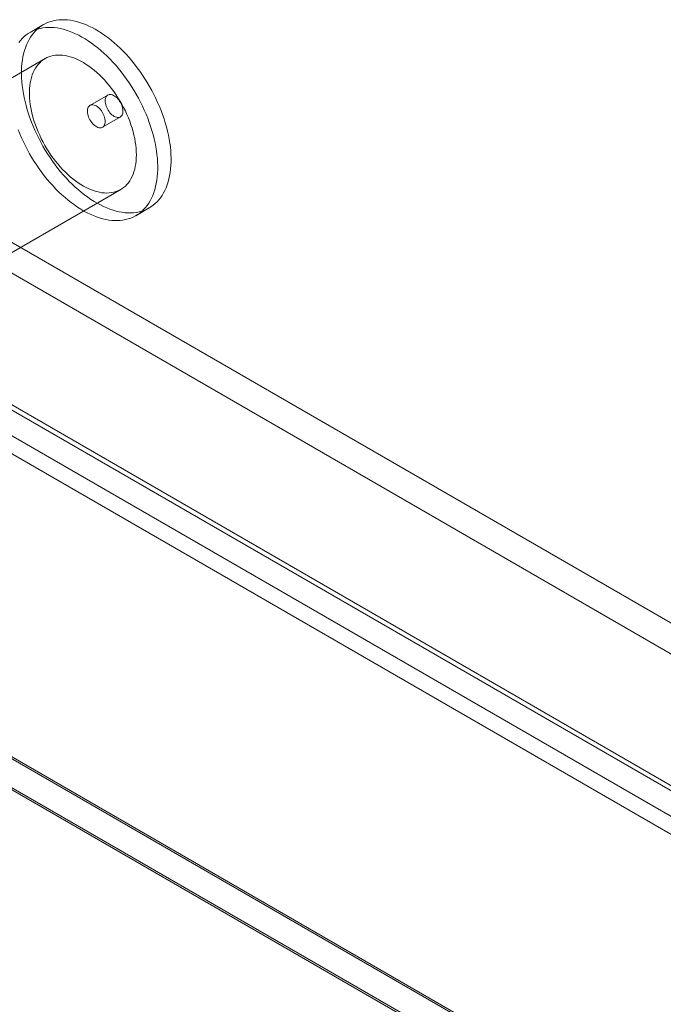
# Model space of a CAD drawing. Units: millimetres. Extents: x 63 to 4285, y 73 to 3049.
# Drawn here: x 3633 to 3659, y 1973 to 2012 of the extents above; entities that cross this region are included whole.
import ezdxf

# ---------------------------------------------------------------- set-up
doc = ezdxf.new("R2010")
doc.units = ezdxf.units.MM
doc.header["$LTSCALE"] = 2

msp = doc.modelspace()

# ---------------------------------------------------------------- linework, layer by layer
at = {"color": 7, "linetype": 'Continuous', "lineweight": 18}
for p, q in [((3633.944, 2011.61), (3633.413, 2011.304)), ((3634.013, 2010.265), (3619.871, 2002.101)), ((3636.501, 2008.814), (3635.794, 2008.406)), ((3636.294, 2007.54), (3637.001, 2007.948)), ((3622.871, 1996.904), (3637.013, 2005.068)), ((3630.083, 2004.473), (4002.628, 1789.407)), ((3637.613, 2004.029), (3638.143, 2004.335)), ((3630.083, 2003.248), (4002.628, 1788.182)), ((3624.384, 2001.11), (3996.555, 1786.261)), ((3624.447, 2001.277), (3996.244, 1786.643)), ((3997.042, 1786.182), (3624.497, 2001.248)), ((3623.386, 2000.665), (3995.183, 1786.031)), ((3623.634, 1999.811), (3995.805, 1784.962)), ((3997.042, 1784.958), (3624.497, 2000.023)), ((3605.284, 1998.375), (4029.549, 1753.453)), ((3605.314, 1998.277), (4027.257, 1754.695)), ((4027.427, 1753.453), (3605.284, 1997.151)), ((3605.284, 1997.069), (4027.286, 1753.453))]:
    msp.add_line(p, q, dxfattribs=at)
at = {"color": 7, "linetype": 'Continuous', "lineweight": 18, "flags": 128}
for points in [[(3637.635, 2004.158), (3637.74, 2004.178), (3637.842, 2004.205), (3637.94, 2004.239), (3638.036, 2004.279), (3638.127, 2004.326), (3638.215, 2004.38), (3638.299, 2004.44), (3638.379, 2004.506), (3638.455, 2004.579), (3638.526, 2004.658), (3638.593, 2004.742), (3638.656, 2004.833), (3638.713, 2004.929), (3638.766, 2005.031), (3638.814, 2005.138), (3638.857, 2005.25), (3638.895, 2005.367), (3638.928, 2005.489), (3638.955, 2005.615), (3638.977, 2005.745), (3638.994, 2005.88), (3639.006, 2006.018), (3639.012, 2006.16), (3639.013, 2006.305), (3639.009, 2006.453), (3638.999, 2006.604), (3638.984, 2006.757), (3638.964, 2006.912), (3638.938, 2007.07), (3638.907, 2007.229), (3638.871, 2007.389), (3638.83, 2007.55), (3638.784, 2007.712), (3638.733, 2007.875), (3638.677, 2008.038), (3638.617, 2008.2), (3638.551, 2008.363), (3638.481, 2008.524), (3638.407, 2008.685), (3638.329, 2008.844), (3638.246, 2009.002), (3638.16, 2009.157), (3638.069, 2009.311), (3637.975, 2009.462), (3637.878, 2009.611), (3637.777, 2009.757), (3637.673, 2009.899), (3637.566, 2010.038), (3637.457, 2010.173), (3637.345, 2010.305), (3637.23, 2010.432), (3637.114, 2010.554), (3636.995, 2010.672), (3636.875, 2010.785), (3636.753, 2010.893), (3636.63, 2010.996), (3636.506, 2011.094), (3636.381, 2011.185), (3636.255, 2011.271), (3636.13, 2011.351), (3636.003, 2011.425), (3635.877, 2011.493), (3635.752, 2011.554), (3635.627, 2011.609), (3635.502, 2011.657), (3635.379, 2011.699), (3635.256, 2011.734), (3635.136, 2011.762), (3635.016, 2011.784), (3634.899, 2011.798), (3634.784, 2011.806), (3634.671, 2011.806), (3634.56, 2011.8), (3634.452, 2011.787), (3634.347, 2011.767), (3634.246, 2011.74), (3634.147, 2011.707), (3634.052, 2011.666), (3633.96, 2011.619), (3633.872, 2011.566), (3633.788, 2011.506), (3633.708, 2011.439), (3633.632, 2011.367), (3633.561, 2011.288), (3633.494, 2011.203), (3633.432, 2011.113), (3633.374, 2011.016), (3633.321, 2010.915), (3633.273, 2010.808), (3633.23, 2010.695), (3633.192, 2010.578), (3633.16, 2010.457), (3633.132, 2010.331), (3633.11, 2010.2), (3633.093, 2010.066), (3633.081, 2009.927), (3633.075, 2009.786), (3633.074, 2009.641), (3633.078, 2009.493), (3633.088, 2009.342), (3633.103, 2009.189), (3633.124, 2009.033), (3633.149, 2008.876), (3633.18, 2008.717), (3633.216, 2008.557), (3633.257, 2008.395), (3633.303, 2008.233), (3633.354, 2008.071), (3633.41, 2007.908), (3633.471, 2007.745), (3633.536, 2007.583), (3633.606, 2007.421), (3633.68, 2007.261), (3633.758, 2007.102), (3633.841, 2006.944), (3633.928, 2006.788), (3634.018, 2006.634), (3634.112, 2006.483), (3634.209, 2006.334), (3634.31, 2006.189), (3634.414, 2006.046), (3634.521, 2005.907), (3634.63, 2005.772), (3634.743, 2005.641), (3634.857, 2005.514), (3634.974, 2005.391), (3635.092, 2005.273), (3635.212, 2005.16), (3635.334, 2005.052), (3635.457, 2004.949), (3635.581, 2004.852), (3635.706, 2004.76), (3635.832, 2004.674), (3635.958, 2004.594), (3636.084, 2004.52), (3636.21, 2004.453), (3636.335, 2004.391), (3636.461, 2004.336), (3636.585, 2004.288), (3636.709, 2004.246), (3636.831, 2004.211), (3636.952, 2004.183), (3637.071, 2004.162), (3637.188, 2004.147), (3637.303, 2004.14), (3637.416, 2004.139), (3637.527, 2004.145), (3637.635, 2004.158)], [(3637.104, 2003.852), (3637.209, 2003.872), (3637.311, 2003.899), (3637.41, 2003.933), (3637.505, 2003.973), (3637.597, 2004.02), (3637.685, 2004.074), (3637.769, 2004.134), (3637.849, 2004.2), (3637.925, 2004.273), (3637.996, 2004.351), (3638.063, 2004.436), (3638.125, 2004.527), (3638.183, 2004.623), (3638.236, 2004.725), (3638.284, 2004.832), (3638.327, 2004.944), (3638.364, 2005.061), (3638.397, 2005.183), (3638.425, 2005.309), (3638.447, 2005.439), (3638.464, 2005.574), (3638.476, 2005.712), (3638.482, 2005.854), (3638.483, 2005.999), (3638.478, 2006.147), (3638.469, 2006.297), (3638.454, 2006.451), (3638.433, 2006.606), (3638.408, 2006.763), (3638.377, 2006.922), (3638.341, 2007.083), (3638.3, 2007.244), (3638.254, 2007.406), (3638.203, 2007.569), (3638.147, 2007.732), (3638.086, 2007.894), (3638.021, 2008.056), (3637.951, 2008.218), (3637.877, 2008.378), (3637.798, 2008.538), (3637.716, 2008.695), (3637.629, 2008.851), (3637.539, 2009.005), (3637.445, 2009.156), (3637.348, 2009.305), (3637.247, 2009.45), (3637.143, 2009.593), (3637.036, 2009.732), (3636.926, 2009.867), (3636.814, 2009.998), (3636.7, 2010.125), (3636.583, 2010.248), (3636.465, 2010.366), (3636.344, 2010.479), (3636.223, 2010.587), (3636.1, 2010.69), (3635.976, 2010.787), (3635.851, 2010.879), (3635.725, 2010.965), (3635.599, 2011.045), (3635.473, 2011.119), (3635.347, 2011.187), (3635.221, 2011.248), (3635.096, 2011.303), (3634.972, 2011.351), (3634.848, 2011.393), (3634.726, 2011.428), (3634.605, 2011.456), (3634.486, 2011.477), (3634.369, 2011.492), (3634.254, 2011.499), (3634.141, 2011.5), (3634.03, 2011.494), (3633.922, 2011.481), (3633.817, 2011.461), (3633.715, 2011.434), (3633.616, 2011.4), (3633.521, 2011.36), (3633.43, 2011.313), (3633.342, 2011.26), (3633.258, 2011.199), (3633.178, 2011.133), (3633.102, 2011.06), (3633.03, 2010.982), (3632.964, 2010.897)], [(3636.65, 2004.942), (3636.738, 2004.96), (3636.824, 2004.984), (3636.906, 2005.015), (3636.985, 2005.053), (3637.06, 2005.097), (3637.131, 2005.148), (3637.198, 2005.205), (3637.26, 2005.268), (3637.318, 2005.338), (3637.372, 2005.413), (3637.421, 2005.494), (3637.465, 2005.581), (3637.505, 2005.673), (3637.539, 2005.769), (3637.568, 2005.871), (3637.592, 2005.977), (3637.611, 2006.088), (3637.624, 2006.202), (3637.632, 2006.32), (3637.635, 2006.442), (3637.632, 2006.566), (3637.624, 2006.694), (3637.611, 2006.824), (3637.592, 2006.956), (3637.568, 2007.089), (3637.539, 2007.225), (3637.505, 2007.361), (3637.465, 2007.498), (3637.421, 2007.636), (3637.372, 2007.773), (3637.319, 2007.911), (3637.26, 2008.047), (3637.198, 2008.183), (3637.131, 2008.318), (3637.06, 2008.451), (3636.985, 2008.581), (3636.906, 2008.71), (3636.824, 2008.836), (3636.739, 2008.959), (3636.65, 2009.079), (3636.559, 2009.195), (3636.465, 2009.307), (3636.368, 2009.415), (3636.269, 2009.519), (3636.169, 2009.618), (3636.067, 2009.712), (3635.963, 2009.801), (3635.858, 2009.884), (3635.753, 2009.962), (3635.647, 2010.034), (3635.54, 2010.101), (3635.433, 2010.161), (3635.327, 2010.214), (3635.221, 2010.262), (3635.116, 2010.302), (3635.012, 2010.336), (3634.909, 2010.364), (3634.807, 2010.384), (3634.708, 2010.398), (3634.61, 2010.404), (3634.515, 2010.404), (3634.422, 2010.397), (3634.332, 2010.383), (3634.245, 2010.362), (3634.161, 2010.335), (3634.081, 2010.3), (3634.004, 2010.259), (3633.931, 2010.212), (3633.862, 2010.158), (3633.797, 2010.097), (3633.737, 2010.031), (3633.681, 2009.958), (3633.629, 2009.88), (3633.583, 2009.796), (3633.541, 2009.707), (3633.504, 2009.613), (3633.473, 2009.513), (3633.446, 2009.409), (3633.425, 2009.301), (3633.409, 2009.189), (3633.398, 2009.072), (3633.393, 2008.952), (3633.393, 2008.829), (3633.398, 2008.703), (3633.409, 2008.575), (3633.425, 2008.444), (3633.446, 2008.311), (3633.472, 2008.176), (3633.504, 2008.04), (3633.541, 2007.904), (3633.583, 2007.766), (3633.629, 2007.629), (3633.681, 2007.491), (3633.737, 2007.354), (3633.797, 2007.218), (3633.862, 2007.082), (3633.931, 2006.949), (3634.004, 2006.817), (3634.081, 2006.687), (3634.161, 2006.56), (3634.245, 2006.435), (3634.332, 2006.314), (3634.422, 2006.196), (3634.515, 2006.082), (3634.61, 2005.972), (3634.708, 2005.866), (3634.807, 2005.764), (3634.909, 2005.668), (3635.011, 2005.576), (3635.116, 2005.49), (3635.221, 2005.409), (3635.327, 2005.334), (3635.433, 2005.265), (3635.54, 2005.202), (3635.646, 2005.145), (3635.753, 2005.094), (3635.858, 2005.05), (3635.963, 2005.013), (3636.067, 2004.982), (3636.169, 2004.958), (3636.269, 2004.941), (3636.368, 2004.931), (3636.464, 2004.928), (3636.558, 2004.932), (3636.65, 2004.942)], [(3636.561, 2008.835), (3636.599, 2008.837), (3636.64, 2008.833), (3636.682, 2008.821), (3636.725, 2008.803), (3636.769, 2008.778), (3636.812, 2008.748), (3636.854, 2008.712), (3636.895, 2008.67), (3636.934, 2008.625), (3636.969, 2008.576), (3637.002, 2008.523), (3637.031, 2008.469), (3637.055, 2008.413), (3637.075, 2008.357), (3637.09, 2008.301), (3637.099, 2008.247), (3637.104, 2008.194), (3637.103, 2008.144), (3637.097, 2008.098), (3637.085, 2008.056), (3637.069, 2008.019), (3637.048, 2007.988), (3637.022, 2007.962), (3636.992, 2007.943), (3636.958, 2007.931), (3636.921, 2007.925), (3636.882, 2007.926), (3636.841, 2007.934), (3636.798, 2007.949), (3636.755, 2007.97), (3636.711, 2007.998), (3636.668, 2008.032), (3636.627, 2008.07), (3636.587, 2008.114), (3636.55, 2008.161), (3636.515, 2008.212), (3636.485, 2008.265), (3636.458, 2008.321), (3636.436, 2008.377), (3636.419, 2008.433), (3636.406, 2008.488), (3636.399, 2008.542), (3636.397, 2008.593), (3636.401, 2008.641), (3636.41, 2008.685), (3636.424, 2008.725), (3636.443, 2008.759), (3636.466, 2008.788), (3636.494, 2008.81), (3636.526, 2008.826), (3636.561, 2008.835)], [(3636.233, 2007.519), (3636.195, 2007.516), (3636.155, 2007.521), (3636.112, 2007.533), (3636.069, 2007.551), (3636.026, 2007.575), (3635.982, 2007.606), (3635.94, 2007.642), (3635.899, 2007.683), (3635.861, 2007.729), (3635.825, 2007.778), (3635.793, 2007.83), (3635.764, 2007.885), (3635.739, 2007.94), (3635.72, 2007.997), (3635.705, 2008.052), (3635.695, 2008.107), (3635.69, 2008.16), (3635.691, 2008.209), (3635.697, 2008.255), (3635.709, 2008.297), (3635.725, 2008.334), (3635.747, 2008.366), (3635.773, 2008.391), (3635.803, 2008.411), (3635.836, 2008.423), (3635.873, 2008.429), (3635.912, 2008.428), (3635.954, 2008.419), (3635.996, 2008.405), (3636.04, 2008.383), (3636.083, 2008.356), (3636.126, 2008.322), (3636.168, 2008.283), (3636.207, 2008.24), (3636.245, 2008.192), (3636.279, 2008.142), (3636.31, 2008.088), (3636.336, 2008.033), (3636.358, 2007.977), (3636.376, 2007.921), (3636.388, 2007.866), (3636.395, 2007.812), (3636.397, 2007.761), (3636.394, 2007.713), (3636.385, 2007.668), (3636.371, 2007.629), (3636.352, 2007.595), (3636.328, 2007.566), (3636.3, 2007.544), (3636.268, 2007.528), (3636.233, 2007.519)], [(3632.94, 2007.439), (3633.006, 2007.277), (3633.075, 2007.115), (3633.15, 2006.955), (3633.228, 2006.795), (3633.311, 2006.638), (3633.397, 2006.482), (3633.488, 2006.328), (3633.582, 2006.177), (3633.679, 2006.028), (3633.78, 2005.883), (3633.884, 2005.74), (3633.991, 2005.601), (3634.1, 2005.466), (3634.212, 2005.335), (3634.327, 2005.208), (3634.443, 2005.085), (3634.562, 2004.967), (3634.682, 2004.854), (3634.804, 2004.746), (3634.927, 2004.643), (3635.051, 2004.546), (3635.176, 2004.454), (3635.301, 2004.368), (3635.427, 2004.288), (3635.553, 2004.214), (3635.679, 2004.147), (3635.805, 2004.085), (3635.93, 2004.03), (3636.055, 2003.982), (3636.178, 2003.94), (3636.3, 2003.905), (3636.421, 2003.877), (3636.54, 2003.856), (3636.658, 2003.841), (3636.773, 2003.834), (3636.886, 2003.833), (3636.997, 2003.839), (3637.104, 2003.852)]]:
    msp.add_lwpolyline(points, dxfattribs=at)

doc.saveas('drawing.dxf')
